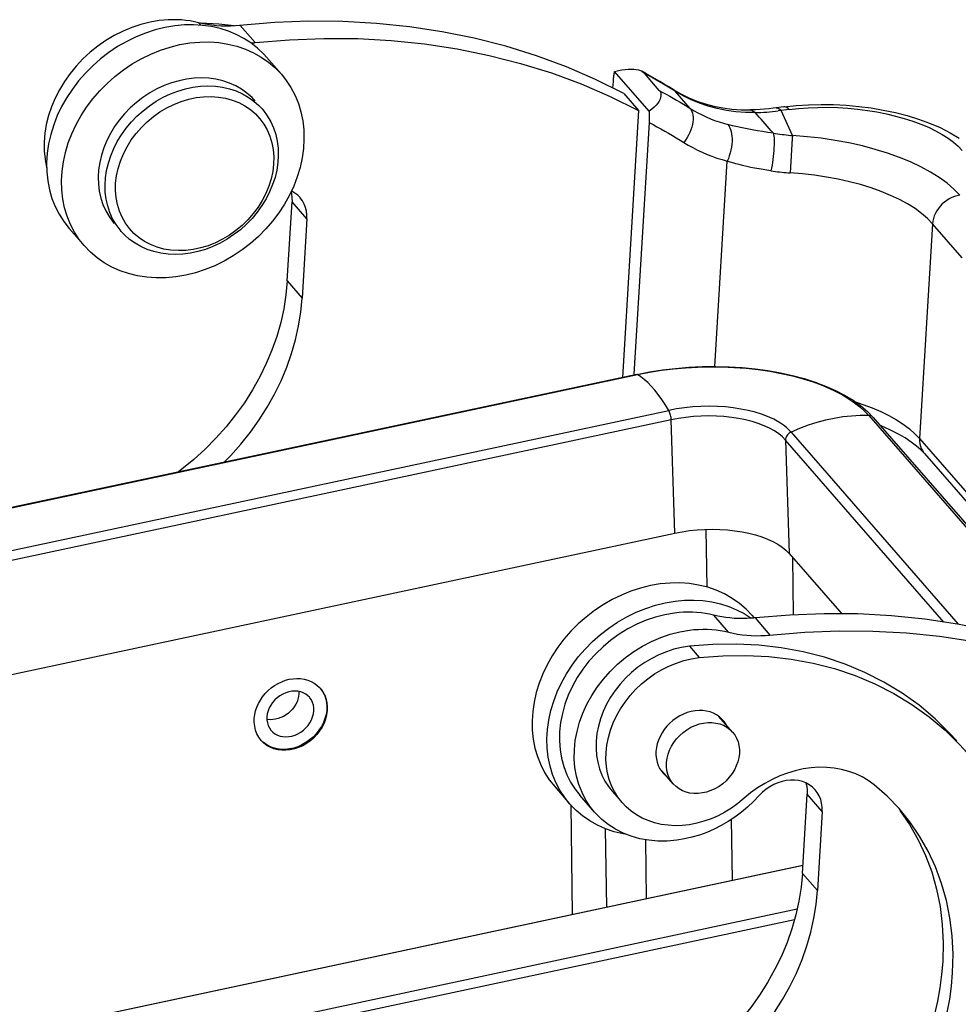
# Model space of a CAD drawing. Units: millimetres. Extents: x 1516 to 2110, y 547 to 967.
# Drawn here: x 1633 to 1666, y 655 to 689 of the extents above; entities that cross this region are included whole.
import ezdxf

# ---------------------------------------------------------------- set-up
doc = ezdxf.new("R2010")
doc.units = ezdxf.units.MM
doc.header["$LTSCALE"] = 0.1
doc.layers.add('3D_111016241DXF_CONTINUOUS_LINE', color=7, linetype='CONTINUOUS')

msp = doc.modelspace()

# ---------------------------------------------------------------- linework, layer by layer
at = {"layer": '3D_111016241DXF_CONTINUOUS_LINE', "color": 7, "linetype": 'Continuous'}
for p, q in [((1637.644, 689.404), (1637.318, 689.348)), ((1637.318, 689.348), (1636.997, 689.267)), ((1637.5, 689.077), (1637.161, 688.967)), ((1639.168, 689.238), (1638.851, 689.257)), ((1640.919, 688.62), (1640.951, 688.623)), ((1640.951, 688.623), (1640.984, 688.626)), ((1640.984, 688.626), (1641.016, 688.63)), ((1641.942, 687.517), (1641.418, 688.119)), ((1654.885, 686.219), (1653.675, 687.611)), ((1655.247, 686.945), (1654.723, 687.548)), ((1655.262, 687.264), (1655.101, 687.358)), ((1638.076, 687.213), (1637.815, 687.115)), ((1653.615, 687.031), (1653.629, 687.264)), ((1655.423, 687.169), (1655.262, 687.264)), ((1655.582, 687.072), (1655.423, 687.169)), ((1655.74, 686.975), (1655.582, 687.072)), ((1655.74, 686.975), (1656.005, 686.822)), ((1653.523, 686.732), (1654.52, 686.239)), ((1653.996, 686.842), (1654.52, 686.239)), ((1656.005, 686.822), (1656.282, 686.688)), ((1640.652, 686.407), (1640.85, 686.274)), ((1640.85, 686.274), (1641.029, 686.121)), ((1654.52, 686.239), (1653.957, 676.841)), ((1658.499, 686.26), (1658.441, 686.258)), ((1659.637, 686.368), (1659.357, 686.332)), ((1659.637, 686.368), (1660.064, 686.414)), ((1641.029, 686.121), (1641.188, 685.95)), ((1654.887, 685.817), (1654.356, 676.953)), ((1635.925, 685.432), (1635.797, 685.181)), ((1635.797, 685.181), (1635.69, 684.924)), ((1641.505, 683.578), (1641.4, 683.319)), ((1641.635, 683.628), (1641.53, 683.375)), ((1633.867, 683.145), (1633.981, 682.858)), ((1641.4, 683.319), (1641.269, 683.069)), ((1641.53, 683.375), (1641.404, 683.127)), ((1642.15, 680.235), (1642.317, 683.022)), ((1634.285, 682.327), (1634.475, 682.085)), ((1635, 681.481), (1634.476, 682.084)), ((1636.592, 682.083), (1636.452, 682.273)), ((1642.842, 682.419), (1642.674, 679.632)), ((1654.455, 676.947), (1585.747, 662.299)), ((1660.342, 676.798), (1660.731, 676.674)), ((1662.336, 675.846), (1662.574, 675.643)), ((1662.574, 675.643), (1662.78, 675.429)), ((1662.78, 675.429), (1670.226, 666.865)), ((1663.056, 675.133), (1663.027, 675.144)), ((1664.581, 674.156), (1671.354, 666.365)), ((1587.082, 656.708), (1655.79, 671.357)), ((1659.703, 670.758), (1659.817, 670.643)), ((1659.817, 670.643), (1661.669, 668.513)), ((1658.508, 668.462), (1658.3, 668.679)), ((1658.232, 668.519), (1658.484, 668.357)), ((1658.508, 668.463), (1658.592, 668.366)), ((1658.565, 668.363), (1658.533, 668.361)), ((1658.598, 668.366), (1658.565, 668.363)), ((1658.63, 668.37), (1658.598, 668.366)), ((1656.654, 666.97), (1657.484, 667.035)), ((1642.561, 665.778), (1642.561, 665.697)), ((1643.303, 665.896), (1643.359, 665.827)), ((1643.351, 665.836), (1643.425, 665.724)), ((1643.416, 665.734), (1643.479, 665.614)), ((1657.829, 664.343), (1657.345, 664.9)), ((1657.534, 664.716), (1657.497, 664.76)), ((1657.829, 664.343), (1657.903, 664.246)), ((1655.739, 662.527), (1655.256, 663.082)), ((1651.565, 662.427), (1652.089, 661.824)), ((1658.706, 662.383), (1658.463, 662.206)), ((1652.968, 661.529), (1652.444, 662.132)), ((1653.588, 662.267), (1653.938, 661.865)), ((1658.762, 662.112), (1658.564, 661.904)), ((1660.288, 659.372), (1660.455, 662.159)), ((1658.564, 661.904), (1658.356, 661.708)), ((1660.98, 661.556), (1660.813, 658.769)), ((1612.352, 649.436), (1660.306, 659.659))]:
    msp.add_line(p, q, dxfattribs=at)
at = {"layer": '3D_111016241DXF_CONTINUOUS_LINE', "color": 9, "linetype": 'Continuous'}
for p, q in [((1639.103, 689.242), (1639.027, 689.33)), ((1641.016, 688.63), (1640.492, 689.233)), ((1655.81, 686.915), (1655.691, 686.988)), ((1656.083, 686.758), (1655.81, 686.915)), ((1656.334, 686.312), (1655.81, 686.915)), ((1659.817, 686.274), (1659.435, 686.224)), ((1659.497, 686.278), (1659.537, 686.237)), ((1659.936, 685.357), (1659.537, 686.237)), ((1658.619, 686.163), (1658.277, 686.17)), ((1659.929, 685.249), (1659.855, 684.04)), ((1659.936, 685.357), (1659.929, 685.249)), ((1657.206, 677.222), (1657.64, 684.457)), ((1659.179, 684.114), (1658.759, 684.182)), ((1642.842, 682.419), (1642.317, 683.022)), ((1664.865, 682.251), (1664.412, 674.684)), ((1665.914, 681.045), (1664.865, 682.251)), ((1642.15, 680.235), (1642.674, 679.632)), ((1585.773, 662.293), (1654.481, 676.942)), ((1586.872, 661.03), (1655.579, 675.679)), ((1662.475, 675.654), (1662.622, 675.499)), ((1662.622, 675.499), (1670.074, 666.928)), ((1662.739, 675.766), (1663.045, 675.633)), ((1655.667, 675.346), (1586.959, 660.697)), ((1655.79, 671.357), (1655.667, 675.346)), ((1659.885, 674.915), (1665.772, 668.144)), ((1659.694, 674.632), (1659.817, 670.643)), ((1665.266, 668.223), (1659.694, 674.632)), ((1664.412, 674.684), (1671.757, 666.235)), ((1656.89, 671.487), (1656.919, 669.454)), ((1659.975, 668.476), (1659.946, 670.495)), ((1657.689, 667.864), (1657.165, 668.467)), ((1659.154, 667.767), (1658.63, 668.37)), ((1656.305, 667.372), (1656.654, 666.97)), ((1660.98, 661.556), (1660.455, 662.159)), ((1652.131, 661.781), (1652.185, 657.928)), ((1657.822, 659.13), (1657.791, 661.276)), ((1653.398, 658.187), (1653.359, 660.938)), ((1654.76, 660.559), (1654.789, 658.483)), ((1660.305, 659.648), (1612.354, 649.425)), ((1660.288, 659.372), (1660.813, 658.769)), ((1660.102, 658.107), (1612.574, 647.974)), ((1660.008, 657.736), (1612.631, 647.635))]:
    msp.add_line(p, q, dxfattribs=at)
at = {"layer": '3D_111016241DXF_CONTINUOUS_LINE', "color": 7, "linetype": 'Continuous'}
for points in [[(1638.582, 689.412), (1638.429, 689.427), (1638.274, 689.435), (1638.118, 689.437), (1637.962, 689.432), (1637.803, 689.421), (1637.644, 689.404)], [(1638.88, 689.363), (1638.732, 689.391), (1638.582, 689.412)], [(1640.323, 689.218), (1640.156, 689.21), (1639.99, 689.208), (1639.825, 689.212), (1639.661, 689.223), (1639.499, 689.24), (1639.34, 689.263), (1639.182, 689.293), (1638.88, 689.363)], [(1653.996, 686.842), (1652.999, 687.335), (1651.975, 687.776), (1650.923, 688.164), (1649.842, 688.501), (1648.733, 688.784), (1647.604, 689.013), (1646.455, 689.187), (1645.286, 689.307), (1644.104, 689.372), (1642.913, 689.38), (1641.709, 689.334), (1640.323, 689.218)], [(1636.997, 689.267), (1636.681, 689.162), (1636.369, 689.032), (1636.062, 688.878), (1635.767, 688.703), (1635.484, 688.506), (1635.212, 688.289), (1634.958, 688.055), (1634.722, 687.805), (1634.503, 687.538), (1634.306, 687.261), (1634.131, 686.972), (1633.978, 686.673), (1633.849, 686.369), (1633.746, 686.061), (1633.668, 685.748), (1633.617, 685.436), (1633.592, 685.127), (1633.594, 684.819), (1633.623, 684.52), (1633.678, 684.229), (1633.683, 684.213)], [(1638.195, 689.221), (1637.845, 689.162), (1637.5, 689.077)], [(1638.851, 689.257), (1638.527, 689.251), (1638.195, 689.221)], [(1640.286, 689.216), (1639.738, 689.279), (1639.113, 689.309)], [(1640.354, 688.917), (1640.076, 689.032), (1639.785, 689.125), (1639.48, 689.194), (1639.168, 689.238)], [(1637.161, 688.967), (1636.826, 688.832), (1636.497, 688.671), (1636.179, 688.489), (1635.873, 688.284), (1635.578, 688.058), (1635.301, 687.815), (1635.043, 687.556), (1634.803, 687.281), (1634.584, 686.993), (1634.385, 686.692), (1634.208, 686.378), (1634.055, 686.058)], [(1640.87, 688.616), (1640.618, 688.779), (1640.354, 688.917)], [(1641.016, 688.63), (1642.233, 688.731), (1643.437, 688.778), (1644.629, 688.769), (1645.81, 688.704), (1646.979, 688.584), (1648.128, 688.41)], [(1634.248, 683.122), (1634.211, 683.441), (1634.203, 683.766), (1634.221, 684.097), (1634.267, 684.429), (1634.34, 684.762), (1634.44, 685.095), (1634.565, 685.422), (1634.716, 685.743), (1634.891, 686.058), (1635.088, 686.362), (1635.307, 686.653), (1635.548, 686.932), (1635.807, 687.194), (1636.085, 687.44), (1636.382, 687.67), (1636.691, 687.878), (1637.012, 688.063), (1637.344, 688.226), (1637.682, 688.363), (1638.023, 688.474), (1638.368, 688.559), (1638.719, 688.618)], [(1638.719, 688.618), (1639.067, 688.649), (1639.407, 688.653), (1639.738, 688.63), (1640.062, 688.58), (1640.377, 688.503), (1640.678, 688.4)], [(1640.678, 688.4), (1640.964, 688.272), (1641.236, 688.119), (1641.487, 687.945), (1641.718, 687.749), (1641.943, 687.516)], [(1640.87, 688.616), (1640.886, 688.618), (1640.919, 688.62)], [(1641.419, 688.118), (1641.321, 688.226), (1641.106, 688.43), (1640.87, 688.616)], [(1648.128, 688.41), (1649.257, 688.181), (1650.366, 687.898), (1651.447, 687.561), (1652.499, 687.173), (1653.523, 686.732)], [(1653.675, 687.611), (1653.806, 687.644), (1653.929, 687.67), (1654.046, 687.687), (1654.156, 687.697), (1654.259, 687.699), (1654.353, 687.695), (1654.438, 687.684), (1654.513, 687.666), (1654.58, 687.644), (1654.628, 687.622)], [(1641.021, 686.573), (1640.909, 686.692), (1640.732, 686.85), (1640.541, 686.989), (1640.334, 687.107), (1640.112, 687.207), (1639.881, 687.285), (1639.639, 687.341), (1639.387, 687.375), (1639.131, 687.387), (1638.87, 687.377), (1638.604, 687.344), (1638.339, 687.289), (1638.076, 687.213)], [(1641.943, 687.516), (1642.116, 687.297), (1642.281, 687.043), (1642.424, 686.771), (1642.54, 686.486), (1642.63, 686.187), (1642.694, 685.875), (1642.731, 685.557), (1642.739, 685.232), (1642.721, 684.9), (1642.675, 684.568), (1642.602, 684.236), (1642.502, 683.903), (1642.377, 683.575), (1642.226, 683.254), (1642.051, 682.939), (1641.854, 682.636), (1641.635, 682.345), (1641.394, 682.066), (1641.135, 681.803), (1640.857, 681.557), (1640.56, 681.327), (1640.251, 681.119), (1639.93, 680.934), (1639.598, 680.772), (1639.26, 680.634), (1638.919, 680.524), (1638.574, 680.439), (1638.223, 680.379)], [(1653.629, 687.264), (1653.632, 687.307), (1653.635, 687.349), (1653.639, 687.39), (1653.644, 687.429), (1653.649, 687.468), (1653.655, 687.506), (1653.661, 687.542), (1653.668, 687.577), (1653.675, 687.611)], [(1655.101, 687.358), (1654.938, 687.45), (1654.775, 687.541), (1654.628, 687.622)], [(1654.637, 687.617), (1654.684, 687.585), (1654.723, 687.548)], [(1636.041, 684.899), (1636.167, 685.147), (1636.314, 685.386), (1636.479, 685.616), (1636.661, 685.835), (1636.86, 686.041), (1637.073, 686.232), (1637.3, 686.407), (1637.537, 686.565), (1637.785, 686.705), (1638.04, 686.825), (1638.3, 686.925), (1638.564, 687.003), (1638.83, 687.06), (1639.096, 687.094), (1639.359, 687.106), (1639.618, 687.095), (1639.87, 687.062), (1640.114, 687.006), (1640.349, 686.929), (1640.571, 686.83), (1640.779, 686.711)], [(1637.815, 687.115), (1637.56, 686.996), (1637.311, 686.857), (1637.069, 686.698), (1636.84, 686.523), (1636.625, 686.33), (1636.422, 686.122), (1636.237, 685.902)], [(1655.247, 686.945), (1655.277, 686.903), (1655.297, 686.858), (1655.306, 686.808), (1655.306, 686.754), (1655.295, 686.695), (1655.272, 686.634), (1655.237, 686.569), (1655.191, 686.501), (1655.133, 686.432), (1655.062, 686.362), (1654.98, 686.291), (1654.885, 686.219)], [(1638.418, 686.555), (1638.681, 686.635), (1638.944, 686.691)], [(1638.944, 686.691), (1639.207, 686.722), (1639.471, 686.73)], [(1639.471, 686.73), (1639.726, 686.713), (1639.974, 686.672)], [(1639.974, 686.672), (1640.214, 686.606), (1640.44, 686.519), (1640.652, 686.407)], [(1640.779, 686.711), (1640.973, 686.572), (1641.15, 686.415), (1641.265, 686.293)], [(1656.282, 686.688), (1656.568, 686.571), (1656.864, 686.473), (1657.169, 686.393), (1657.481, 686.332), (1657.8, 686.289), (1658.124, 686.264), (1658.444, 686.258)], [(1636.381, 684.713), (1636.511, 684.964), (1636.66, 685.202), (1636.827, 685.427), (1637.014, 685.64), (1637.22, 685.84), (1637.438, 686.023), (1637.669, 686.186), (1637.912, 686.33), (1638.162, 686.454), (1638.418, 686.555)], [(1641.265, 686.293), (1641.309, 686.241), (1641.448, 686.05), (1641.568, 685.845), (1641.666, 685.627), (1641.742, 685.397), (1641.796, 685.158), (1641.827, 684.911), (1641.834, 684.659), (1641.819, 684.402), (1641.78, 684.143), (1641.719, 683.884), (1641.635, 683.628)], [(1658.951, 686.288), (1658.799, 686.276), (1658.648, 686.267), (1658.499, 686.26)], [(1659.357, 686.332), (1659.26, 686.32), (1659.105, 686.303), (1658.951, 686.288)], [(1660.064, 686.414), (1660.5, 686.443), (1660.94, 686.454), (1661.383, 686.448), (1661.825, 686.425), (1662.266, 686.385), (1662.703, 686.328), (1663.134, 686.255), (1663.557, 686.165), (1663.97, 686.058), (1664.37, 685.935), (1664.757, 685.795), (1665.129, 685.636), (1665.482, 685.458), (1665.807, 685.266)], [(1634.055, 686.058), (1633.927, 685.731), (1633.825, 685.398), (1633.749, 685.065), (1633.701, 684.733), (1633.679, 684.401), (1633.685, 684.075), (1633.719, 683.756), (1633.78, 683.444), (1633.867, 683.145)], [(1636.237, 685.902), (1636.072, 685.672), (1635.925, 685.432)], [(1641.188, 685.95), (1641.329, 685.759), (1641.446, 685.555), (1641.54, 685.336), (1641.611, 685.102), (1641.656, 684.861), (1641.676, 684.611), (1641.671, 684.352), (1641.641, 684.093), (1641.586, 683.835), (1641.505, 683.578)], [(1654.885, 686.219), (1654.888, 686.174), (1654.89, 686.129), (1654.891, 686.083), (1654.892, 686.038), (1654.892, 685.993), (1654.892, 685.949), (1654.891, 685.905), (1654.889, 685.861), (1654.887, 685.817)], [(1635.69, 684.924), (1635.607, 684.667), (1635.546, 684.41), (1635.508, 684.151), (1635.492, 683.893), (1635.5, 683.641), (1635.531, 683.395), (1635.586, 683.155), (1635.661, 682.927), (1635.759, 682.711), (1635.877, 682.507), (1636.015, 682.318), (1636.061, 682.263)], [(1635.905, 682.647), (1635.829, 682.877), (1635.775, 683.116), (1635.744, 683.363), (1635.737, 683.615), (1635.752, 683.872), (1635.791, 684.131), (1635.852, 684.389), (1635.936, 684.646), (1636.041, 684.899)], [(1636.109, 683.681), (1636.14, 683.94), (1636.195, 684.197), (1636.276, 684.455), (1636.381, 684.713)], [(1636.124, 683.172), (1636.104, 683.422), (1636.109, 683.681)], [(1634.518, 682.227), (1634.402, 682.512), (1634.312, 682.811), (1634.248, 683.122)], [(1636.452, 682.273), (1636.335, 682.478), (1636.241, 682.697), (1636.17, 682.93), (1636.124, 683.172)], [(1641.404, 683.127), (1641.257, 682.888), (1641.092, 682.658), (1640.91, 682.439), (1640.711, 682.233), (1640.498, 682.042), (1640.271, 681.867), (1640.034, 681.709), (1639.786, 681.569), (1639.532, 681.449), (1639.271, 681.349), (1639.007, 681.271), (1638.741, 681.214), (1638.475, 681.18), (1638.212, 681.168), (1637.953, 681.179), (1637.701, 681.212), (1637.457, 681.268), (1637.222, 681.345), (1637, 681.444), (1636.792, 681.563), (1636.598, 681.701), (1636.421, 681.859), (1636.306, 681.981)], [(1642.282, 683.374), (1642.299, 683.31), (1642.316, 683.17), (1642.317, 683.022)], [(1642.6, 683.174), (1642.522, 683.253), (1642.421, 683.333), (1642.31, 683.4), (1642.297, 683.406)], [(1642.842, 682.419), (1642.841, 682.561), (1642.825, 682.695), (1642.794, 682.822), (1642.748, 682.944), (1642.685, 683.058), (1642.61, 683.161), (1642.6, 683.174)], [(1633.981, 682.858), (1634.121, 682.583), (1634.285, 682.327)], [(1641.269, 683.069), (1641.121, 682.831), (1640.954, 682.606), (1640.766, 682.393), (1640.561, 682.192), (1640.342, 682.01), (1640.112, 681.847), (1639.869, 681.702), (1639.619, 681.579), (1639.363, 681.478), (1639.1, 681.398), (1638.837, 681.342), (1638.574, 681.311), (1638.31, 681.303), (1638.054, 681.319), (1637.807, 681.361), (1637.567, 681.426), (1637.341, 681.514), (1637.129, 681.625), (1636.931, 681.759), (1636.752, 681.911), (1636.592, 682.083)], [(1636.306, 681.981), (1636.262, 682.033), (1636.123, 682.224), (1636.003, 682.429), (1635.905, 682.647)], [(1634.999, 681.481), (1634.826, 681.7), (1634.661, 681.954), (1634.518, 682.227)], [(1638.223, 680.379), (1637.875, 680.348), (1637.535, 680.344), (1637.204, 680.367), (1636.88, 680.418), (1636.565, 680.495), (1636.264, 680.597), (1635.978, 680.725), (1635.706, 680.878), (1635.455, 681.053), (1635.224, 681.248), (1634.999, 681.481)], [(1642.15, 680.235), (1642.104, 679.744), (1642.027, 679.256), (1641.919, 678.77), (1641.78, 678.284), (1641.609, 677.8), (1641.409, 677.324), (1641.181, 676.856), (1640.923, 676.396), (1640.64, 675.949), (1640.33, 675.516), (1639.995, 675.096), (1639.639, 674.694), (1639.26, 674.311), (1638.859, 673.946), (1638.441, 673.604), (1638.306, 673.504)], [(1639.924, 673.85), (1640.163, 674.091), (1640.52, 674.493), (1640.855, 674.913), (1641.164, 675.346), (1641.447, 675.793), (1641.705, 676.253), (1641.933, 676.721), (1642.133, 677.197), (1642.304, 677.681), (1642.443, 678.167), (1642.551, 678.653), (1642.628, 679.141), (1642.674, 679.632)], [(1654.455, 676.947), (1654.901, 677.034), (1655.357, 677.104), (1655.82, 677.158), (1656.289, 677.196), (1656.76, 677.218), (1657.232, 677.223), (1657.701, 677.211), (1658.166, 677.183), (1658.624, 677.138), (1659.073, 677.077), (1659.511, 677), (1659.934, 676.907), (1660.342, 676.798)], [(1660.731, 676.674), (1661.101, 676.536), (1661.449, 676.383), (1661.772, 676.216), (1662.068, 676.037), (1662.336, 675.846)], [(1664.118, 674.563), (1663.899, 674.707), (1663.649, 674.852), (1663.367, 674.995), (1663.056, 675.133)], [(1664.581, 674.156), (1664.458, 674.285), (1664.304, 674.422), (1664.118, 674.563)], [(1655.79, 671.357), (1656.049, 671.406), (1656.311, 671.444), (1656.575, 671.471), (1656.844, 671.487), (1657.115, 671.492)], [(1657.115, 671.492), (1657.383, 671.486), (1657.647, 671.468), (1657.908, 671.44), (1658.16, 671.402), (1658.402, 671.353), (1658.635, 671.293), (1658.854, 671.225), (1659.058, 671.147), (1659.248, 671.06), (1659.419, 670.966), (1659.57, 670.866), (1659.703, 670.758)], [(1658.3, 668.679), (1658.069, 668.878), (1657.816, 669.056), (1657.542, 669.212), (1657.253, 669.342), (1656.95, 669.446), (1656.632, 669.525), (1656.306, 669.576), (1655.973, 669.599), (1655.632, 669.595), (1655.283, 669.564)], [(1655.283, 669.564), (1654.933, 669.505), (1654.589, 669.42), (1654.25, 669.31), (1653.915, 669.174), (1653.585, 669.014), (1653.267, 668.831), (1652.961, 668.626), (1652.667, 668.4), (1652.39, 668.157), (1652.132, 667.898), (1651.892, 667.623), (1651.673, 667.335), (1651.474, 667.034), (1651.297, 666.72), (1651.144, 666.4), (1651.017, 666.073), (1650.914, 665.74), (1650.838, 665.407), (1650.79, 665.075), (1650.769, 664.743), (1650.775, 664.417), (1650.809, 664.099), (1650.87, 663.786), (1650.957, 663.487), (1651.071, 663.2), (1651.211, 662.926), (1651.375, 662.669), (1651.565, 662.428)], [(1651.608, 662.569), (1651.492, 662.854), (1651.402, 663.153), (1651.338, 663.464), (1651.301, 663.783), (1651.292, 664.108), (1651.311, 664.439), (1651.356, 664.771), (1651.429, 665.104), (1651.529, 665.437), (1651.654, 665.764), (1651.805, 666.085), (1651.98, 666.401), (1652.177, 666.704), (1652.396, 666.995), (1652.637, 667.274), (1652.896, 667.536), (1653.174, 667.783), (1653.471, 668.013), (1653.78, 668.221), (1654.1, 668.406), (1654.433, 668.569), (1654.771, 668.706), (1655.111, 668.817), (1655.457, 668.902), (1655.808, 668.961)], [(1655.808, 668.961), (1656.139, 668.992), (1656.464, 668.997), (1656.781, 668.978), (1657.093, 668.934), (1657.398, 668.865), (1657.69, 668.773), (1657.967, 668.658), (1658.232, 668.519)], [(1657.018, 668.501), (1656.87, 668.528), (1656.72, 668.549), (1656.567, 668.564), (1656.412, 668.572), (1656.256, 668.574), (1656.1, 668.569), (1655.942, 668.558), (1655.782, 668.541)], [(1655.782, 668.541), (1655.443, 668.482), (1655.109, 668.397), (1654.782, 668.286), (1654.458, 668.147), (1654.14, 667.982), (1653.835, 667.795), (1653.544, 667.585), (1653.267, 667.353), (1653.009, 667.105), (1652.772, 666.84), (1652.554, 666.559), (1652.36, 666.267), (1652.19, 665.963), (1652.044, 665.648), (1651.925, 665.329), (1651.834, 665.007), (1651.77, 664.682)], [(1658.182, 668.345), (1658.032, 668.347), (1657.884, 668.354), (1657.736, 668.366), (1657.591, 668.383), (1657.447, 668.406), (1657.305, 668.434), (1657.018, 668.501)], [(1658.484, 668.357), (1658.332, 668.348), (1658.182, 668.345)], [(1658.533, 668.361), (1658.5, 668.358), (1658.484, 668.357)], [(1672.134, 665.979), (1671.137, 666.473), (1670.113, 666.913), (1669.061, 667.302), (1667.98, 667.638), (1666.871, 667.921), (1665.742, 668.15), (1664.593, 668.325), (1663.424, 668.444), (1662.242, 668.509), (1661.051, 668.518), (1659.847, 668.471), (1658.63, 668.37)], [(1652.968, 661.529), (1652.824, 661.709), (1652.662, 661.955), (1652.526, 662.219), (1652.416, 662.501), (1652.333, 662.793), (1652.279, 663.097), (1652.254, 663.41), (1652.257, 663.728), (1652.29, 664.049), (1652.351, 664.374), (1652.439, 664.696), (1652.556, 665.015), (1652.7, 665.331), (1652.868, 665.636), (1653.061, 665.931), (1653.278, 666.215), (1653.516, 666.483), (1653.775, 666.735), (1654.055, 666.971), (1654.348, 667.184), (1654.655, 667.373), (1654.976, 667.541), (1655.302, 667.681), (1655.632, 667.794), (1655.966, 667.879), (1656.307, 667.938)], [(1656.307, 667.938), (1656.466, 667.955), (1656.624, 667.966), (1656.781, 667.971), (1656.936, 667.969), (1657.091, 667.961), (1657.244, 667.946), (1657.394, 667.925), (1657.543, 667.898)], [(1657.543, 667.898), (1657.844, 667.828), (1658.002, 667.798), (1658.161, 667.774), (1658.323, 667.757), (1658.487, 667.746), (1658.652, 667.742), (1658.818, 667.744), (1658.986, 667.752)], [(1658.986, 667.752), (1660.371, 667.868), (1661.575, 667.915), (1662.767, 667.906), (1663.948, 667.841), (1665.117, 667.722), (1666.266, 667.547), (1667.395, 667.318), (1668.504, 667.035), (1669.585, 666.699), (1670.637, 666.31), (1671.661, 665.87)], [(1656.305, 667.372), (1656.031, 667.33), (1655.762, 667.266), (1655.498, 667.18), (1655.236, 667.073), (1654.979, 666.943), (1654.733, 666.796), (1654.497, 666.63), (1654.272, 666.446), (1654.063, 666.247), (1653.869, 666.035), (1653.691, 665.808), (1653.532, 665.572), (1653.393, 665.326), (1653.274, 665.072), (1653.177, 664.815), (1653.103, 664.556), (1653.052, 664.293), (1653.023, 664.027)], [(1665.721, 664.036), (1665.479, 664.304), (1664.957, 664.818), (1664.395, 665.291), (1663.792, 665.723), (1663.157, 666.109), (1662.488, 666.448), (1661.787, 666.741), (1661.062, 666.985), (1660.313, 667.177), (1659.539, 667.32), (1658.75, 667.411), (1657.95, 667.45), (1657.135, 667.437), (1656.305, 667.372)], [(1653.373, 663.626), (1653.402, 663.891), (1653.453, 664.154), (1653.526, 664.413), (1653.623, 664.67), (1653.742, 664.924), (1653.881, 665.17), (1654.04, 665.406), (1654.218, 665.632), (1654.412, 665.845), (1654.622, 666.044), (1654.847, 666.228), (1655.082, 666.394), (1655.329, 666.541), (1655.586, 666.671), (1655.847, 666.778), (1656.111, 666.864), (1656.381, 666.928), (1656.654, 666.97)], [(1657.484, 667.035), (1658.299, 667.048), (1659.1, 667.009), (1659.888, 666.918), (1660.662, 666.775), (1661.412, 666.583), (1662.137, 666.339), (1662.838, 666.046), (1663.506, 665.707), (1664.142, 665.321), (1664.744, 664.889), (1665.307, 664.416), (1665.829, 663.902), (1666.07, 663.634)], [(1640.988, 664.697), (1640.99, 664.831), (1641.006, 664.962), (1641.035, 665.093), (1641.079, 665.223), (1641.135, 665.353), (1641.204, 665.477), (1641.284, 665.595), (1641.376, 665.707), (1641.476, 665.811), (1641.586, 665.905), (1641.704, 665.99), (1641.827, 666.063), (1641.954, 666.123), (1642.085, 666.171), (1642.222, 666.208)], [(1642.222, 666.208), (1642.359, 666.229), (1642.492, 666.237), (1642.621, 666.232), (1642.748, 666.212), (1642.871, 666.178), (1642.986, 666.132), (1643.094, 666.073), (1643.193, 666.001), (1643.282, 665.919), (1643.31, 665.889)], [(1642.931, 665.573), (1642.877, 665.628), (1642.801, 665.685), (1642.714, 665.732), (1642.622, 665.765), (1642.522, 665.786), (1642.417, 665.793), (1642.31, 665.786), (1642.202, 665.766), (1642.094, 665.732), (1641.99, 665.686), (1641.892, 665.628), (1641.797, 665.559), (1641.712, 665.48), (1641.636, 665.393), (1641.569, 665.297), (1641.515, 665.197), (1641.475, 665.095), (1641.447, 664.989), (1641.432, 664.88)], [(1642.561, 665.697), (1642.55, 665.604), (1642.527, 665.51), (1642.495, 665.418), (1642.451, 665.328), (1642.398, 665.241), (1642.337, 665.159), (1642.267, 665.083), (1642.189, 665.014), (1642.106, 664.952), (1642.018, 664.899), (1641.926, 664.856), (1641.831, 664.822), (1641.735, 664.799)], [(1643.085, 665.095), (1643.083, 665.201), (1643.068, 665.301), (1643.04, 665.393), (1642.998, 665.48), (1642.942, 665.559), (1642.931, 665.573)], [(1643.468, 665.626), (1643.506, 665.512), (1643.531, 665.39), (1643.543, 665.261)], [(1643.479, 665.614), (1643.518, 665.498), (1643.544, 665.375), (1643.557, 665.245)], [(1643.557, 665.245), (1643.554, 665.096), (1643.534, 664.95), (1643.497, 664.806), (1643.444, 664.662), (1643.373, 664.52), (1643.29, 664.387), (1643.193, 664.262), (1643.083, 664.145), (1642.963, 664.04), (1642.833, 663.948), (1642.694, 663.868), (1642.551, 663.803), (1642.404, 663.755), (1642.254, 663.722), (1642.105, 663.706), (1641.959, 663.708), (1641.816, 663.727), (1641.68, 663.762), (1641.553, 663.813), (1641.433, 663.881), (1641.326, 663.963), (1641.236, 664.054)], [(1643.543, 665.261), (1643.538, 665.113), (1643.516, 664.968), (1643.478, 664.825), (1643.422, 664.683), (1643.351, 664.543), (1643.266, 664.411), (1643.168, 664.288), (1643.057, 664.173), (1642.937, 664.07), (1642.807, 663.978), (1642.667, 663.899), (1642.524, 663.834), (1642.377, 663.786), (1642.226, 663.754), (1642.078, 663.738), (1641.933, 663.739), (1641.79, 663.757), (1641.655, 663.791), (1641.529, 663.842), (1641.41, 663.908), (1641.305, 663.988)], [(1641.586, 664.402), (1641.641, 664.347), (1641.717, 664.289), (1641.803, 664.243), (1641.896, 664.209), (1641.995, 664.189), (1642.101, 664.182), (1642.207, 664.188), (1642.315, 664.209), (1642.423, 664.243), (1642.527, 664.289), (1642.626, 664.347), (1642.72, 664.416), (1642.805, 664.494), (1642.881, 664.582), (1642.948, 664.678), (1643.002, 664.778), (1643.043, 664.88), (1643.07, 664.985), (1643.085, 665.095)], [(1656.51, 665.098), (1656.37, 665.072), (1656.234, 665.034), (1656.102, 664.983), (1655.972, 664.92), (1655.846, 664.843), (1655.728, 664.757), (1655.618, 664.661), (1655.515, 664.555), (1655.424, 664.442), (1655.343, 664.322), (1655.274, 664.196), (1655.217, 664.067), (1655.175, 663.937), (1655.146, 663.803), (1655.13, 663.668)], [(1657.363, 664.887), (1657.263, 664.956), (1657.153, 665.013), (1657.035, 665.057), (1656.911, 665.088), (1656.782, 665.105), (1656.649, 665.108), (1656.51, 665.098)], [(1641.432, 664.88), (1641.434, 664.774), (1641.449, 664.674), (1641.477, 664.582), (1641.52, 664.495), (1641.575, 664.416), (1641.586, 664.402)], [(1641.735, 664.799), (1641.639, 664.787), (1641.544, 664.785), (1641.452, 664.794), (1641.434, 664.798)], [(1657.497, 664.76), (1657.454, 664.806), (1657.363, 664.887)], [(1641.084, 664.29), (1641.036, 664.417), (1641.004, 664.553), (1640.988, 664.697)], [(1651.77, 664.682), (1651.735, 664.36), (1651.729, 664.042), (1651.752, 663.728), (1651.803, 663.424), (1651.882, 663.131), (1651.99, 662.848), (1652.125, 662.582), (1652.285, 662.333), (1652.444, 662.132)], [(1655.502, 663.281), (1655.52, 663.425), (1655.556, 663.569), (1655.608, 663.713), (1655.676, 663.852), (1655.759, 663.986), (1655.858, 664.115), (1655.968, 664.233), (1656.088, 664.339), (1656.219, 664.433), (1656.361, 664.517)], [(1656.361, 664.517), (1656.509, 664.583), (1656.657, 664.633), (1656.804, 664.667), (1656.952, 664.684), (1657.1, 664.684), (1657.241, 664.667)], [(1657.241, 664.667), (1657.376, 664.635), (1657.503, 664.586), (1657.62, 664.522), (1657.727, 664.443), (1657.829, 664.343)], [(1657.613, 664.592), (1657.601, 664.615), (1657.534, 664.716)], [(1641.236, 664.054), (1641.149, 664.17), (1641.084, 664.29)], [(1657.903, 664.246), (1657.968, 664.13), (1658.018, 664.004), (1658.051, 663.871), (1658.067, 663.733), (1658.065, 663.589), (1658.047, 663.445), (1658.012, 663.301), (1657.959, 663.157), (1657.892, 663.018), (1657.808, 662.884), (1657.709, 662.755), (1657.599, 662.637), (1657.48, 662.531), (1657.349, 662.437), (1657.207, 662.353)], [(1653.023, 664.027), (1653.02, 663.772), (1653.039, 663.525), (1653.08, 663.287), (1653.143, 663.055), (1653.229, 662.833), (1653.335, 662.624), (1653.461, 662.428), (1653.589, 662.267)], [(1653.938, 661.864), (1653.787, 662.06), (1653.667, 662.253), (1653.567, 662.458), (1653.485, 662.677), (1653.425, 662.903), (1653.387, 663.136), (1653.369, 663.377), (1653.373, 663.626)], [(1655.13, 663.668), (1655.13, 663.534), (1655.143, 663.406), (1655.171, 663.285), (1655.212, 663.169)], [(1655.212, 663.169), (1655.268, 663.059), (1655.335, 662.958), (1655.371, 662.914)], [(1655.739, 662.527), (1655.665, 662.624), (1655.6, 662.74), (1655.549, 662.866), (1655.516, 662.999), (1655.501, 663.137), (1655.502, 663.281)], [(1662.81, 662.492), (1662.605, 662.64), (1662.389, 662.769), (1662.161, 662.877), (1661.92, 662.965), (1661.667, 663.033), (1661.408, 663.079), (1661.141, 663.104), (1660.867, 663.107), (1660.592, 663.089), (1660.315, 663.05), (1660.035, 662.988), (1659.76, 662.907), (1659.487, 662.804), (1659.218, 662.682), (1658.957, 662.541), (1658.706, 662.383)], [(1655.371, 662.914), (1655.414, 662.868), (1655.506, 662.787), (1655.524, 662.774)], [(1660.737, 662.311), (1660.635, 662.412), (1660.527, 662.491), (1660.41, 662.556), (1660.284, 662.605), (1660.148, 662.639), (1660.008, 662.657), (1659.863, 662.658), (1659.714, 662.643), (1659.567, 662.612), (1659.42, 662.565), (1659.274, 662.502), (1659.135, 662.425), (1659.004, 662.334), (1658.88, 662.23), (1658.762, 662.112)], [(1652.089, 661.825), (1651.916, 662.043), (1651.751, 662.297), (1651.608, 662.569)], [(1657.207, 662.353), (1657.058, 662.287), (1656.911, 662.236), (1656.764, 662.203), (1656.615, 662.186), (1656.468, 662.186), (1656.326, 662.202), (1656.192, 662.235), (1656.064, 662.284), (1655.947, 662.348), (1655.841, 662.427), (1655.739, 662.527)], [(1660.41, 662.556), (1660.439, 662.435), (1660.455, 662.301), (1660.455, 662.159)], [(1660.98, 661.556), (1660.979, 661.704), (1660.961, 661.844), (1660.928, 661.975), (1660.877, 662.1), (1660.81, 662.216), (1660.737, 662.311)], [(1663.735, 661.599), (1663.689, 661.652), (1663.269, 662.087), (1662.81, 662.492)], [(1658.463, 662.206), (1658.014, 661.833), (1657.79, 661.672), (1657.559, 661.529), (1657.318, 661.403), (1657.07, 661.294), (1656.818, 661.205), (1656.564, 661.136), (1656.308, 661.087), (1656.054, 661.059), (1655.802, 661.052), (1655.554, 661.065), (1655.313, 661.099), (1655.08, 661.154), (1654.854, 661.229), (1654.641, 661.322), (1654.441, 661.435), (1654.253, 661.567), (1654.081, 661.715), (1653.938, 661.864)], [(1652.797, 661.221), (1652.545, 661.395), (1652.315, 661.591), (1652.089, 661.825)], [(1658.356, 661.708), (1658.139, 661.525), (1657.91, 661.355), (1657.672, 661.197), (1657.427, 661.055), (1657.176, 660.928), (1656.918, 660.817), (1656.657, 660.722), (1656.395, 660.644), (1656.131, 660.584), (1655.863, 660.54)], [(1655.197, 660.51), (1654.878, 660.538), (1654.565, 660.594), (1654.262, 660.678), (1653.976, 660.789), (1653.706, 660.926), (1653.452, 661.089), (1653.22, 661.274), (1653.011, 661.481), (1652.968, 661.529)], [(1663.719, 661.588), (1664.061, 661.088), (1664.364, 660.557), (1664.622, 660.002), (1664.836, 659.423), (1665.007, 658.821), (1665.131, 658.204), (1665.208, 657.574), (1665.238, 656.929), (1665.223, 656.269)], [(1665.572, 655.867), (1665.588, 656.527), (1665.557, 657.172), (1665.48, 657.802), (1665.356, 658.419), (1665.186, 659.021), (1664.972, 659.6), (1664.713, 660.155), (1664.411, 660.686), (1664.069, 661.186), (1663.735, 661.599)], [(1654.101, 660.74), (1653.971, 660.761), (1653.655, 660.838), (1653.355, 660.94), (1653.068, 661.068), (1652.797, 661.221)], [(1655.863, 660.54), (1655.525, 660.511), (1655.197, 660.51)], [(1660.288, 659.372), (1660.242, 658.882), (1660.165, 658.393), (1660.057, 657.907), (1659.918, 657.421), (1659.747, 656.937), (1659.547, 656.461), (1659.319, 655.993), (1659.061, 655.533), (1658.778, 655.086), (1658.469, 654.653), (1658.133, 654.233), (1657.777, 653.831), (1657.398, 653.448), (1656.997, 653.083), (1656.579, 652.741), (1656.146, 652.423), (1655.695, 652.128), (1655.228, 651.856)], [(1655.752, 651.253), (1656.22, 651.525), (1656.67, 651.82), (1657.103, 652.138), (1657.521, 652.48), (1657.922, 652.845), (1658.301, 653.228), (1658.658, 653.63), (1658.993, 654.05), (1659.302, 654.483), (1659.585, 654.93), (1659.843, 655.39), (1660.072, 655.858), (1660.271, 656.334), (1660.442, 656.818), (1660.582, 657.304), (1660.69, 657.79), (1660.767, 658.279), (1660.813, 658.769)], [(1665.223, 656.269), (1665.183, 655.805), (1665.121, 655.34), (1665.037, 654.876), (1664.93, 654.411), (1664.8, 653.947), (1664.648, 653.486), (1664.476, 653.029), (1664.281, 652.576), (1664.065, 652.126)], [(1664.415, 651.724), (1664.631, 652.174), (1664.825, 652.627), (1664.998, 653.084), (1665.149, 653.545), (1665.279, 654.009), (1665.386, 654.474), (1665.471, 654.938), (1665.533, 655.403), (1665.572, 655.867)]]:
    msp.add_lwpolyline(points, dxfattribs=at)
at = {"layer": '3D_111016241DXF_CONTINUOUS_LINE', "color": 9, "linetype": 'Continuous'}
for points in [[(1654.968, 687.412), (1654.846, 687.48), (1654.723, 687.548)], [(1655.453, 687.133), (1655.332, 687.204), (1655.211, 687.274), (1655.09, 687.344), (1654.968, 687.412)], [(1655.247, 686.945), (1655.37, 686.877), (1655.492, 686.809), (1655.614, 686.741), (1655.736, 686.671), (1655.856, 686.601), (1655.977, 686.53), (1656.096, 686.458), (1656.216, 686.386), (1656.334, 686.312)], [(1655.691, 686.988), (1655.572, 687.061), (1655.453, 687.133)], [(1655.81, 686.915), (1655.768, 686.955), (1655.74, 686.975)], [(1658.277, 686.17), (1657.941, 686.197), (1657.61, 686.243), (1657.286, 686.308), (1656.971, 686.393), (1656.664, 686.496), (1656.368, 686.618), (1656.083, 686.758)], [(1656.334, 686.312), (1656.369, 686.264), (1656.397, 686.207), (1656.419, 686.144), (1656.432, 686.073), (1656.438, 685.997), (1656.437, 685.916), (1656.428, 685.83), (1656.411, 685.741), (1656.388, 685.65), (1656.357, 685.558), (1656.319, 685.466), (1656.275, 685.374), (1656.225, 685.284), (1656.17, 685.197), (1656.11, 685.113)], [(1656.334, 686.312), (1656.47, 686.231), (1656.609, 686.154), (1656.752, 686.081), (1656.897, 686.013), (1657.045, 685.949), (1657.196, 685.89), (1657.349, 685.836), (1657.505, 685.787), (1657.663, 685.742)], [(1658.444, 686.258), (1658.453, 686.258), (1658.496, 686.251), (1658.538, 686.232), (1658.579, 686.203), (1658.619, 686.163)], [(1659.357, 686.332), (1659.379, 686.333), (1659.418, 686.326), (1659.457, 686.307), (1659.497, 686.278)], [(1659.817, 686.274), (1659.778, 686.313), (1659.739, 686.342), (1659.701, 686.361), (1659.663, 686.369), (1659.637, 686.368)], [(1659.817, 686.274), (1660.152, 686.311), (1660.491, 686.336), (1660.833, 686.349), (1661.181, 686.351), (1661.532, 686.34), (1661.882, 686.319), (1662.229, 686.286), (1662.574, 686.242), (1662.911, 686.187), (1663.241, 686.121), (1663.563, 686.044), (1663.873, 685.959), (1664.169, 685.863), (1664.453, 685.758), (1664.72, 685.646), (1664.969, 685.525), (1665.201, 685.397), (1665.412, 685.263), (1665.6, 685.124), (1665.767, 684.979), (1665.913, 684.828)], [(1658.619, 686.163), (1658.722, 686.166), (1658.824, 686.171), (1658.927, 686.176), (1659.029, 686.183)], [(1659.262, 685.444), (1659.187, 685.526), (1659.114, 685.607), (1659.042, 685.688), (1658.972, 685.768), (1658.903, 685.848), (1658.834, 685.928), (1658.763, 686.007), (1658.691, 686.085), (1658.619, 686.163)], [(1659.029, 686.183), (1659.131, 686.191), (1659.233, 686.201), (1659.334, 686.212), (1659.435, 686.224)], [(1654.887, 685.817), (1655.026, 685.743), (1655.164, 685.667), (1655.301, 685.591), (1655.438, 685.514), (1655.574, 685.436), (1655.709, 685.357), (1655.844, 685.276), (1655.977, 685.195), (1656.11, 685.113)], [(1657.663, 685.742), (1657.7, 685.693), (1657.731, 685.634), (1657.758, 685.568), (1657.779, 685.495), (1657.794, 685.416), (1657.805, 685.331), (1657.809, 685.242), (1657.807, 685.148), (1657.8, 685.051), (1657.786, 684.949), (1657.767, 684.846), (1657.742, 684.744), (1657.712, 684.645), (1657.678, 684.549), (1657.64, 684.457)], [(1659.262, 685.444), (1659.073, 685.469), (1658.886, 685.496), (1658.702, 685.524), (1658.521, 685.555), (1658.343, 685.588), (1658.168, 685.623), (1657.996, 685.66), (1657.827, 685.7), (1657.663, 685.742)], [(1659.262, 685.444), (1659.272, 685.397), (1659.28, 685.339), (1659.286, 685.272), (1659.289, 685.196), (1659.29, 685.113), (1659.289, 685.023), (1659.285, 684.929), (1659.278, 684.831), (1659.27, 684.728), (1659.259, 684.623), (1659.246, 684.518), (1659.231, 684.412), (1659.215, 684.309), (1659.198, 684.209), (1659.179, 684.114)], [(1659.262, 685.444), (1659.34, 685.431), (1659.417, 685.419), (1659.493, 685.408), (1659.569, 685.398), (1659.644, 685.388), (1659.718, 685.379), (1659.792, 685.371), (1659.864, 685.363), (1659.936, 685.357)], [(1665.831, 683.252), (1665.621, 683.469), (1665.378, 683.678), (1665.105, 683.878), (1664.797, 684.071), (1664.458, 684.255), (1664.093, 684.427), (1663.702, 684.588), (1663.286, 684.737), (1662.85, 684.871), (1662.396, 684.991), (1661.924, 685.097), (1661.441, 685.187), (1660.95, 685.26), (1660.448, 685.316), (1659.936, 685.357)], [(1656.11, 685.113), (1656.267, 685.019), (1656.427, 684.93), (1656.591, 684.847), (1656.758, 684.768), (1656.929, 684.695), (1657.102, 684.627), (1657.278, 684.565), (1657.458, 684.508), (1657.64, 684.457)], [(1658.171, 684.305), (1658.055, 684.335), (1657.944, 684.365), (1657.838, 684.395), (1657.737, 684.425), (1657.64, 684.457)], [(1658.759, 684.182), (1658.595, 684.209), (1658.472, 684.232), (1658.379, 684.253), (1658.171, 684.305)], [(1659.179, 684.114), (1659.256, 684.103), (1659.332, 684.092), (1659.408, 684.082), (1659.484, 684.073), (1659.559, 684.065), (1659.634, 684.057), (1659.708, 684.051), (1659.781, 684.045), (1659.855, 684.04)], [(1664.865, 682.251), (1664.689, 682.433), (1664.483, 682.611), (1664.249, 682.782), (1663.987, 682.946), (1663.7, 683.102), (1663.389, 683.249), (1663.055, 683.386), (1662.702, 683.513), (1662.33, 683.627), (1661.943, 683.73), (1661.543, 683.819), (1661.131, 683.896), (1660.711, 683.958), (1660.284, 684.006), (1659.855, 684.04)], [(1665.831, 683.252), (1665.735, 683.235), (1665.64, 683.208), (1665.546, 683.172), (1665.455, 683.127), (1665.368, 683.074), (1665.284, 683.014), (1665.207, 682.946), (1665.135, 682.872), (1665.071, 682.792), (1665.014, 682.708), (1664.966, 682.62), (1664.926, 682.529), (1664.896, 682.437), (1664.876, 682.343), (1664.865, 682.251)], [(1654.481, 676.942), (1654.467, 676.948), (1654.455, 676.947)], [(1654.481, 676.942), (1654.897, 677.023), (1655.319, 677.089), (1655.746, 677.141), (1656.172, 677.179), (1656.597, 677.203), (1657.025, 677.214), (1657.456, 677.21), (1657.885, 677.193), (1658.31, 677.161), (1658.729, 677.115), (1659.141, 677.055), (1659.542, 676.981), (1659.932, 676.893), (1660.307, 676.792), (1660.666, 676.678)], [(1654.842, 676.661), (1654.72, 676.771), (1654.6, 676.865), (1654.481, 676.942)], [(1655.579, 675.679), (1655.457, 675.879), (1655.334, 676.065), (1655.211, 676.237), (1655.088, 676.394), (1654.965, 676.535), (1654.842, 676.661)], [(1660.666, 676.678), (1660.945, 676.575), (1661.211, 676.465), (1661.463, 676.347), (1661.7, 676.221), (1661.921, 676.088), (1662.124, 675.949), (1662.309, 675.804), (1662.475, 675.654)], [(1662.154, 675.975), (1662.413, 675.889), (1662.739, 675.766)], [(1658.849, 675.539), (1658.618, 675.612), (1658.372, 675.674), (1658.115, 675.726), (1657.849, 675.767), (1657.574, 675.797), (1657.292, 675.816), (1657.005, 675.823), (1656.715, 675.817), (1656.425, 675.8), (1656.138, 675.772), (1655.855, 675.731), (1655.579, 675.679)], [(1655.667, 675.346), (1655.664, 675.383), (1655.66, 675.423), (1655.653, 675.464), (1655.645, 675.504), (1655.634, 675.544), (1655.622, 675.582), (1655.609, 675.618), (1655.594, 675.65), (1655.579, 675.679)], [(1659.885, 674.915), (1659.808, 674.997), (1659.72, 675.077), (1659.622, 675.153), (1659.515, 675.227), (1659.399, 675.296), (1659.275, 675.363), (1659.141, 675.426), (1658.999, 675.485), (1658.849, 675.539)], [(1662.622, 675.499), (1662.321, 675.497), (1662.017, 675.479), (1661.711, 675.445), (1661.404, 675.395), (1661.098, 675.33), (1660.791, 675.249), (1660.487, 675.153), (1660.184, 675.042), (1659.885, 674.915)], [(1662.78, 675.429), (1662.755, 675.453), (1662.726, 675.472), (1662.694, 675.486), (1662.659, 675.495), (1662.622, 675.499)], [(1663.045, 675.633), (1663.332, 675.492), (1663.596, 675.343), (1663.838, 675.187), (1664.055, 675.024), (1664.247, 674.856), (1664.412, 674.684)], [(1659.694, 674.632), (1659.582, 674.745), (1659.45, 674.853), (1659.297, 674.954), (1659.126, 675.048), (1658.937, 675.135), (1658.732, 675.213), (1658.512, 675.282), (1658.28, 675.341), (1658.036, 675.39), (1657.784, 675.429), (1657.524, 675.457), (1657.258, 675.474), (1656.989, 675.48), (1656.719, 675.475), (1656.45, 675.459), (1656.183, 675.432), (1655.922, 675.394), (1655.667, 675.346)], [(1659.885, 674.915), (1659.849, 674.896), (1659.815, 674.872), (1659.784, 674.845), (1659.757, 674.813), (1659.734, 674.78), (1659.716, 674.744), (1659.703, 674.706), (1659.695, 674.669), (1659.694, 674.632)], [(1664.412, 674.684), (1664.411, 674.592), (1664.421, 674.503), (1664.44, 674.417), (1664.469, 674.335), (1664.507, 674.259), (1664.555, 674.188), (1664.581, 674.156)]]:
    msp.add_lwpolyline(points, dxfattribs=at)

doc.saveas('drawing.dxf')
